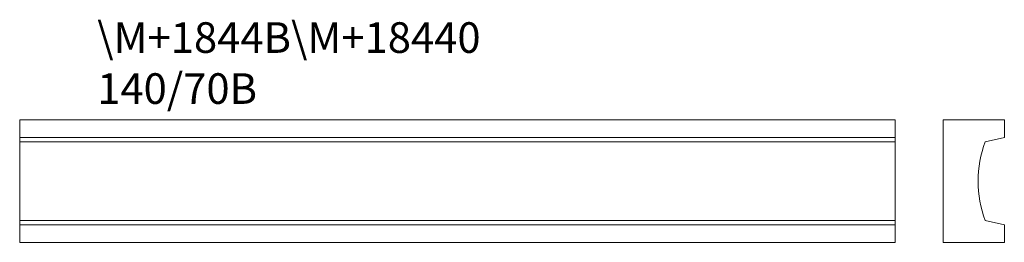
# Model space of a CAD drawing. Units: millimetres. Extents: x 81 to 1206, y 915 to 1170.
import ezdxf

# ---------------------------------------------------------------- set-up
doc = ezdxf.new("R2010")
doc.units = ezdxf.units.MM
doc.header["$LTSCALE"] = 5
doc.styles.add('SLDTEXTSTYLE0', font='TXT', dxfattribs={"width": 0.663, "bigfont": 'bigfont'})

msp = doc.modelspace()

# ---------------------------------------------------------------- linework, layer by layer
at = {"color": 7, "linetype": 'Continuous', "lineweight": 15}
for p, q in [((81.1, 1035), (81.1, 1055)), ((1081.1, 1055), (81.1, 1055)), ((1081.1, 1035), (1081.1, 1055)), ((1205.6, 1055), (1135.6, 1055)), ((1135.6, 1055), (1135.6, 915)), ((1205.6, 1035), (1205.6, 1055)), ((81.1, 1030), (81.1, 1035)), ((1081.1, 1035), (81.1, 1035)), ((1081.1, 1030), (1081.1, 1035)), ((1183.6, 1030), (1205.6, 1035)), ((1081.1, 1030), (81.1, 1030)), ((81.1, 940), (81.1, 1030)), ((1081.1, 940), (1081.1, 1030)), ((81.1, 935), (81.1, 940)), ((1081.1, 940), (81.1, 940)), ((81.1, 915), (81.1, 935)), ((1081.1, 935), (81.1, 935)), ((1081.1, 935), (1081.1, 940)), ((1081.1, 915), (1081.1, 935)), ((1205.6, 935), (1183.6, 940)), ((1205.6, 915), (1205.6, 935)), ((1081.1, 915), (81.1, 915)), ((1135.6, 915), (1205.6, 915))]:
    msp.add_line(p, q, dxfattribs=at)
msp.add_arc((1305.6, 984.9), 130, 159.7007, 200.2052, dxfattribs=at)

# ---------------------------------------------------------------- texts
at = {"color": 7, "linetype": 'Continuous', "lineweight": 0, "insert": (169.6, 1166.7), "char_height": 35, "attachment_point": 1, "style": 'SLDTEXTSTYLE0'}
msp.add_mtext('\\M+1844B\\M+18440 140/70B', dxfattribs=at)

doc.saveas('drawing.dxf')
